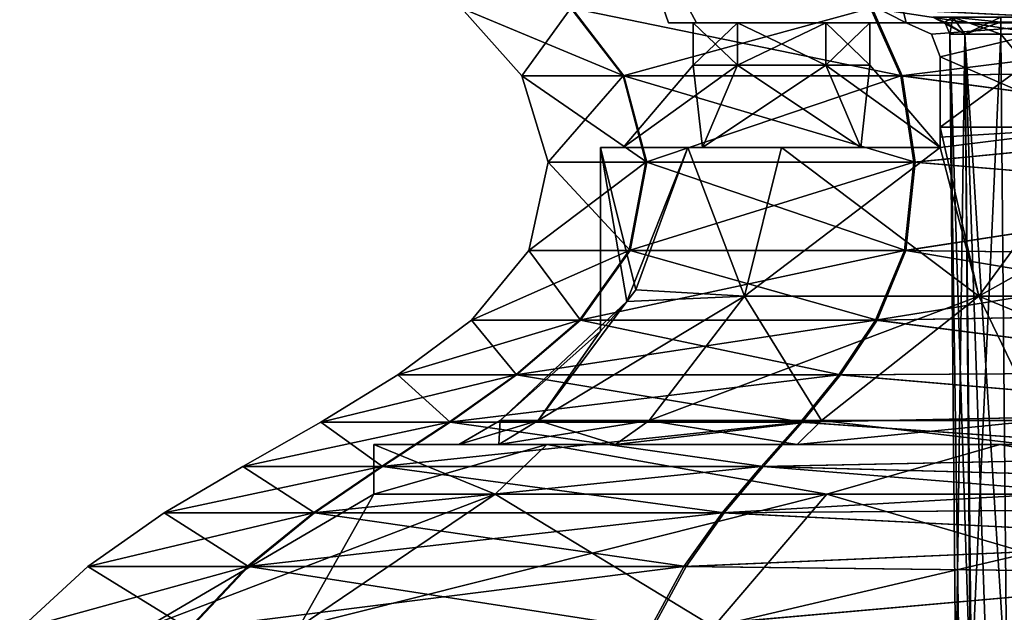
# Model space of a CAD drawing. Units: millimetres. Extents: x -31 to 31, y -103 to 153.
# Drawn here: x -28 to -6, y 111 to 125 of the extents above; entities that cross this region are included whole.
import ezdxf

# ---------------------------------------------------------------- set-up
doc = ezdxf.new("R2010")
doc.units = ezdxf.units.MM
doc.header["$LTSCALE"] = 26.699852
for name, color, linetype in [('495', 7, 'CONTINUOUS'), ('496', 7, 'CONTINUOUS'), ('498', 7, 'CONTINUOUS'), ('507', 7, 'CONTINUOUS'), ('508', 7, 'CONTINUOUS'), ('512', 7, 'CONTINUOUS'), ('513', 7, 'CONTINUOUS'), ('514', 7, 'CONTINUOUS'), ('515', 7, 'CONTINUOUS'), ('516', 7, 'CONTINUOUS'), ('565', 7, 'CONTINUOUS'), ('571', 7, 'CONTINUOUS'), ('574', 7, 'CONTINUOUS'), ('575', 7, 'CONTINUOUS'), ('576', 7, 'CONTINUOUS'), ('578', 7, 'CONTINUOUS'), ('579', 7, 'CONTINUOUS'), ('582', 7, 'CONTINUOUS'), ('585', 7, 'CONTINUOUS'), ('586', 7, 'CONTINUOUS'), ('588', 7, 'CONTINUOUS'), ('589', 7, 'CONTINUOUS'), ('590', 7, 'CONTINUOUS'), ('593', 7, 'CONTINUOUS'), ('594', 7, 'CONTINUOUS'), ('595', 7, 'CONTINUOUS'), ('598', 7, 'CONTINUOUS')]:
    doc.layers.add(name, color=color, linetype=linetype)

msp = doc.modelspace()

# ---------------------------------------------------------------- linework, layer by layer
at = {"layer": '495', "linetype": 'CONTINUOUS'}
for points in [[(6.127, 109.357, -7.309), (-6.127, 109.357, -7.309), (-6.257, 124.219, -7.439), (6.127, 109.357, -7.309)], [(6.127, 109.357, -7.309), (-6.257, 124.219, -7.439), (6.257, 124.219, -7.439), (6.127, 109.357, -7.309)]]:
    msp.add_3dface(points, dxfattribs=at)
at = {"layer": '496', "linetype": 'CONTINUOUS'}
msp.add_3dface([(6.257, 124.219, 7.387), (-6.257, 124.219, 7.387), (-6.127, 109.357, 7.258), (6.257, 124.219, 7.387)], dxfattribs=at)
at = {"layer": '498', "linetype": 'CONTINUOUS'}
for points in [[(-7.27, 109.357, 6.115), (-7.4, 124.219, 6.244), (-7.27, 109.357, -6.166), (-7.27, 109.357, 6.115)], [(-7.27, 109.357, -6.166), (-7.4, 124.219, 6.244), (-7.4, 124.219, -6.296), (-7.27, 109.357, -6.166)]]:
    msp.add_3dface(points, dxfattribs=at)
at = {"layer": '507', "linetype": 'CONTINUOUS'}
for points in [[(-7.27, 109.357, -6.166), (-7.4, 124.219, -6.296), (-7.065, 124.221, -7.104), (-7.27, 109.357, -6.166)], [(-6.935, 109.357, -6.974), (-7.27, 109.357, -6.166), (-7.065, 124.221, -7.104), (-6.935, 109.357, -6.974)], [(-6.257, 124.219, -7.439), (-6.935, 109.357, -6.974), (-7.065, 124.221, -7.104), (-6.257, 124.219, -7.439)], [(-6.127, 109.357, -7.309), (-6.935, 109.357, -6.974), (-6.257, 124.219, -7.439), (-6.127, 109.357, -7.309)]]:
    msp.add_3dface(points, dxfattribs=at)
at = {"layer": '508', "linetype": 'CONTINUOUS'}
for points in [[(-7.4, 124.219, 6.244), (-6.94, 109.357, 6.918), (-7.065, 124.221, 7.053), (-7.4, 124.219, 6.244)], [(-7.4, 124.219, 6.244), (-7.27, 109.357, 6.115), (-7.184, 109.357, 6.55), (-7.4, 124.219, 6.244)], [(-7.4, 124.219, 6.244), (-7.184, 109.357, 6.55), (-6.94, 109.357, 6.918), (-7.4, 124.219, 6.244)], [(-6.127, 109.357, 7.258), (-6.257, 124.219, 7.387), (-7.065, 124.221, 7.053), (-6.127, 109.357, 7.258)], [(-6.555, 109.357, 7.175), (-6.127, 109.357, 7.258), (-7.065, 124.221, 7.053), (-6.555, 109.357, 7.175)], [(-6.918, 109.357, 6.94), (-6.555, 109.357, 7.175), (-7.065, 124.221, 7.053), (-6.918, 109.357, 6.94)], [(-6.929, 109.357, 6.929), (-6.918, 109.357, 6.94), (-7.065, 124.221, 7.053), (-6.929, 109.357, 6.929)], [(-6.94, 109.357, 6.918), (-6.929, 109.357, 6.929), (-7.065, 124.221, 7.053), (-6.94, 109.357, 6.918)]]:
    msp.add_3dface(points, dxfattribs=at)
at = {"layer": '512', "linetype": 'CONTINUOUS'}
for points in [[(-6.257, 124.597, -7.82), (6.257, 124.597, -7.82), (6.257, 124.487, -7.552), (-6.257, 124.597, -7.82)], [(-6.257, 124.597, -7.82), (6.257, 124.487, -7.552), (-6.257, 124.487, -7.552), (-6.257, 124.597, -7.82)], [(6.257, 124.219, -7.439), (-6.257, 124.219, -7.439), (-6.257, 124.487, -7.552), (6.257, 124.219, -7.439)], [(6.257, 124.487, -7.552), (6.257, 124.219, -7.439), (-6.257, 124.487, -7.552), (6.257, 124.487, -7.552)]]:
    msp.add_3dface(points, dxfattribs=at)
at = {"layer": '513', "linetype": 'CONTINUOUS'}
for points in [[(-7.781, 124.597, -6.296), (-7.335, 124.597, -7.373), (-7.513, 124.487, -6.296), (-7.781, 124.597, -6.296)], [(-7.335, 124.597, -7.373), (-7.4, 124.219, -6.296), (-7.513, 124.487, -6.296), (-7.335, 124.597, -7.373)], [(-7.4, 124.219, -6.296), (-7.335, 124.597, -7.373), (-7.065, 124.221, -7.104), (-7.4, 124.219, -6.296)], [(-7.335, 124.597, -7.373), (-6.257, 124.597, -7.82), (-7.065, 124.221, -7.104), (-7.335, 124.597, -7.373)], [(-7.065, 124.221, -7.104), (-6.257, 124.597, -7.82), (-6.257, 124.487, -7.552), (-7.065, 124.221, -7.104)], [(-6.257, 124.219, -7.439), (-7.065, 124.221, -7.104), (-6.257, 124.487, -7.552), (-6.257, 124.219, -7.439)]]:
    msp.add_3dface(points, dxfattribs=at)
at = {"layer": '514', "linetype": 'CONTINUOUS'}
for points in [[(-7.781, 124.597, 6.244), (-7.781, 124.597, -6.296), (-7.513, 124.487, -6.296), (-7.781, 124.597, 6.244)], [(-7.781, 124.597, 6.244), (-7.513, 124.487, -6.296), (-7.513, 124.487, 6.244), (-7.781, 124.597, 6.244)], [(-7.4, 124.219, -6.296), (-7.4, 124.219, 6.244), (-7.513, 124.487, 6.244), (-7.4, 124.219, -6.296)], [(-7.513, 124.487, -6.296), (-7.4, 124.219, -6.296), (-7.513, 124.487, 6.244), (-7.513, 124.487, -6.296)]]:
    msp.add_3dface(points, dxfattribs=at)
at = {"layer": '515', "linetype": 'CONTINUOUS'}
for points in [[(-7.335, 124.597, 7.322), (-7.781, 124.597, 6.244), (-7.065, 124.221, 7.053), (-7.335, 124.597, 7.322)], [(-7.065, 124.221, 7.053), (-7.781, 124.597, 6.244), (-7.513, 124.487, 6.244), (-7.065, 124.221, 7.053)], [(-6.257, 124.597, 7.768), (-7.335, 124.597, 7.322), (-6.257, 124.487, 7.5), (-6.257, 124.597, 7.768)], [(-6.257, 124.219, 7.387), (-7.335, 124.597, 7.322), (-7.065, 124.221, 7.053), (-6.257, 124.219, 7.387)], [(-7.335, 124.597, 7.322), (-6.257, 124.219, 7.387), (-6.257, 124.487, 7.5), (-7.335, 124.597, 7.322)], [(-7.4, 124.219, 6.244), (-7.065, 124.221, 7.053), (-7.513, 124.487, 6.244), (-7.4, 124.219, 6.244)]]:
    msp.add_3dface(points, dxfattribs=at)
at = {"layer": '516', "linetype": 'CONTINUOUS'}
for points in [[(6.257, 124.597, 7.768), (-6.257, 124.597, 7.768), (-6.257, 124.487, 7.5), (6.257, 124.597, 7.768)], [(6.257, 124.597, 7.768), (-6.257, 124.487, 7.5), (6.257, 124.487, 7.5), (6.257, 124.597, 7.768)], [(-6.257, 124.219, 7.387), (6.257, 124.219, 7.387), (6.257, 124.487, 7.5), (-6.257, 124.219, 7.387)], [(-6.257, 124.487, 7.5), (-6.257, 124.219, 7.387), (6.257, 124.487, 7.5), (-6.257, 124.487, 7.5)]]:
    msp.add_3dface(points, dxfattribs=at)
at = {"layer": '565', "linetype": 'CONTINUOUS'}
for points in [[(0, 125.726, 18.983), (-9.178, 124.804, 15.897), (0, 124.344, 17.902), (0, 125.726, 18.983)], [(0, 124.344, -17.902), (-9.145, 124.804, -15.917), (0, 125.726, -18.983), (0, 124.344, -17.902)], [(-17.004, 123.282, -0.018), (-15.902, 124.804, 9.17), (-18.357, 124.804, -0.019), (-17.004, 123.282, -0.018)], [(-17.004, 123.282, -0.018), (-18.357, 124.804, -0.019), (-14.713, 123.282, -8.525), (-17.004, 123.282, -0.018)], [(-14.713, 123.282, -8.525), (-18.357, 124.804, -0.019), (-15.883, 124.804, -9.203), (-14.713, 123.282, -8.525)], [(-14.731, 123.282, 8.494), (-15.902, 124.804, 9.17), (-17.004, 123.282, -0.018), (-14.731, 123.282, 8.494)], [(-14.731, 123.282, 8.494), (-9.178, 124.804, 15.897), (-15.902, 124.804, 9.17), (-14.731, 123.282, 8.494)], [(-14.713, 123.282, -8.525), (-15.883, 124.804, -9.203), (-8.471, 123.282, -14.744), (-14.713, 123.282, -8.525)], [(-8.471, 123.282, -14.744), (-15.883, 124.804, -9.203), (-9.145, 124.804, -15.917), (-8.471, 123.282, -14.744)], [(-8.502, 123.282, 14.726), (-9.178, 124.804, 15.897), (-14.731, 123.282, 8.494), (-8.502, 123.282, 14.726)], [(-9.178, 124.804, 15.897), (-8.502, 123.282, 14.726), (0, 124.344, 17.902), (-9.178, 124.804, 15.897)], [(-8.471, 123.282, -14.744), (-9.145, 124.804, -15.917), (0, 123.411, -17.092), (-8.471, 123.282, -14.744)], [(0, 123.411, -17.092), (-9.145, 124.804, -15.917), (0, 124.344, -17.902), (0, 123.411, -17.092)], [(0, 124.344, 17.902), (-8.502, 123.282, 14.726), (0, 123.411, 17.092), (0, 124.344, 17.902)], [(-16.411, 121.349, -0.017), (-14.731, 123.282, 8.494), (-17.004, 123.282, -0.018), (-16.411, 121.349, -0.017)], [(-16.411, 121.349, -0.017), (-17.004, 123.282, -0.018), (-14.2, 121.349, -8.228), (-16.411, 121.349, -0.017)], [(-14.2, 121.349, -8.228), (-17.004, 123.282, -0.018), (-14.713, 123.282, -8.525), (-14.2, 121.349, -8.228)], [(-14.217, 121.349, 8.198), (-14.731, 123.282, 8.494), (-16.411, 121.349, -0.017), (-14.217, 121.349, 8.198)], [(-14.217, 121.349, 8.198), (-8.502, 123.282, 14.726), (-14.731, 123.282, 8.494), (-14.217, 121.349, 8.198)], [(-14.2, 121.349, -8.228), (-14.713, 123.282, -8.525), (-8.176, 121.349, -14.23), (-14.2, 121.349, -8.228)], [(-8.176, 121.349, -14.23), (-14.713, 123.282, -8.525), (-8.471, 123.282, -14.744), (-8.176, 121.349, -14.23)], [(-8.206, 121.349, 14.213), (-8.502, 123.282, 14.726), (-14.217, 121.349, 8.198), (-8.206, 121.349, 14.213)], [(0, 123.411, 17.092), (-8.502, 123.282, 14.726), (0, 122.146, 16.522), (0, 123.411, 17.092)], [(-8.502, 123.282, 14.726), (-8.206, 121.349, 14.213), (0, 122.146, 16.522), (-8.502, 123.282, 14.726)], [(0, 122.146, -16.522), (-8.471, 123.282, -14.744), (0, 123.411, -17.092), (0, 122.146, -16.522)], [(-8.176, 121.349, -14.23), (-8.471, 123.282, -14.744), (0, 122.146, -16.522), (-8.176, 121.349, -14.23)], [(0, 122.146, 16.522), (-8.206, 121.349, 14.213), (0, 120.66, 16.444), (0, 122.146, 16.522)], [(0, 120.66, -16.444), (-8.176, 121.349, -14.23), (0, 122.146, -16.522), (0, 120.66, -16.444)], [(-14.591, 119.369, 8.414), (-14.217, 121.349, 8.198), (-16.843, 119.369, -0.018), (-14.591, 119.369, 8.414)], [(-16.843, 119.369, -0.018), (-14.217, 121.349, 8.198), (-16.411, 121.349, -0.017), (-16.843, 119.369, -0.018)], [(-16.843, 119.369, -0.018), (-16.411, 121.349, -0.017), (-14.574, 119.369, -8.445), (-16.843, 119.369, -0.018)], [(-14.574, 119.369, -8.445), (-16.411, 121.349, -0.017), (-14.2, 121.349, -8.228), (-14.574, 119.369, -8.445)], [(-8.422, 119.369, 14.587), (-8.206, 121.349, 14.213), (-14.591, 119.369, 8.414), (-8.422, 119.369, 14.587)], [(-14.591, 119.369, 8.414), (-8.206, 121.349, 14.213), (-14.217, 121.349, 8.198), (-14.591, 119.369, 8.414)], [(-14.574, 119.369, -8.445), (-14.2, 121.349, -8.228), (-8.391, 119.369, -14.604), (-14.574, 119.369, -8.445)], [(-8.391, 119.369, -14.604), (-14.2, 121.349, -8.228), (-8.176, 121.349, -14.23), (-8.391, 119.369, -14.604)], [(-8.206, 121.349, 14.213), (-8.422, 119.369, 14.587), (0, 120.66, 16.444), (-8.206, 121.349, 14.213)], [(-8.391, 119.369, -14.604), (-8.176, 121.349, -14.23), (0, 120.66, -16.444), (-8.391, 119.369, -14.604)], [(0, 120.66, 16.444), (-8.422, 119.369, 14.587), (0, 119.265, 16.898), (0, 120.66, 16.444)], [(0, 119.265, -16.898), (-8.391, 119.369, -14.604), (0, 120.66, -16.444), (0, 119.265, -16.898)], [(-15.707, 117.807, 9.057), (-14.591, 119.369, 8.414), (-18.131, 117.807, -0.019), (-15.707, 117.807, 9.057)], [(-18.131, 117.807, -0.019), (-14.591, 119.369, 8.414), (-16.843, 119.369, -0.018), (-18.131, 117.807, -0.019)], [(-18.131, 117.807, -0.019), (-16.843, 119.369, -0.018), (-15.688, 117.807, -9.09), (-18.131, 117.807, -0.019)], [(-15.688, 117.807, -9.09), (-16.843, 119.369, -0.018), (-14.574, 119.369, -8.445), (-15.688, 117.807, -9.09)], [(-9.066, 117.807, 15.702), (-8.422, 119.369, 14.587), (-15.707, 117.807, 9.057), (-9.066, 117.807, 15.702)], [(-15.707, 117.807, 9.057), (-8.422, 119.369, 14.587), (-14.591, 119.369, 8.414), (-15.707, 117.807, 9.057)], [(-15.688, 117.807, -9.09), (-14.574, 119.369, -8.445), (-9.033, 117.807, -15.721), (-15.688, 117.807, -9.09)], [(-9.033, 117.807, -15.721), (-14.574, 119.369, -8.445), (-8.391, 119.369, -14.604), (-9.033, 117.807, -15.721)], [(-8.422, 119.369, 14.587), (-9.066, 117.807, 15.702), (0, 119.265, 16.898), (-8.422, 119.369, 14.587)], [(0, 119.265, 16.898), (-9.066, 117.807, 15.702), (0, 117.962, 17.959), (0, 119.265, 16.898)], [(-9.033, 117.807, -15.721), (-8.391, 119.369, -14.604), (0, 117.962, -17.959), (-9.033, 117.807, -15.721)], [(0, 117.962, -17.959), (-8.391, 119.369, -14.604), (0, 119.265, -16.898), (0, 117.962, -17.959)], [(0, 117.962, 17.959), (-9.066, 117.807, 15.702), (0, 116.636, 19.693), (0, 117.962, 17.959)], [(0, 116.636, -19.693), (-9.033, 117.807, -15.721), (0, 117.962, -17.959), (0, 116.636, -19.693)], [(-17.139, 116.575, 9.883), (-15.707, 117.807, 9.057), (-19.785, 116.575, -0.021), (-17.139, 116.575, 9.883)], [(-19.785, 116.575, -0.021), (-15.707, 117.807, 9.057), (-18.131, 117.807, -0.019), (-19.785, 116.575, -0.021)], [(-19.785, 116.575, -0.021), (-18.131, 117.807, -0.019), (-17.119, 116.575, -9.919), (-19.785, 116.575, -0.021)], [(-17.119, 116.575, -9.919), (-18.131, 117.807, -0.019), (-15.688, 117.807, -9.09), (-17.119, 116.575, -9.919)], [(-9.892, 116.575, 17.134), (-9.066, 117.807, 15.702), (-17.139, 116.575, 9.883), (-9.892, 116.575, 17.134)], [(-17.139, 116.575, 9.883), (-9.066, 117.807, 15.702), (-15.707, 117.807, 9.057), (-17.139, 116.575, 9.883)], [(-17.119, 116.575, -9.919), (-15.688, 117.807, -9.09), (-9.856, 116.575, -17.155), (-17.119, 116.575, -9.919)], [(-9.856, 116.575, -17.155), (-15.688, 117.807, -9.09), (-9.033, 117.807, -15.721), (-9.856, 116.575, -17.155)], [(-9.066, 117.807, 15.702), (-9.892, 116.575, 17.134), (0, 116.636, 19.693), (-9.066, 117.807, 15.702)], [(-9.856, 116.575, -17.155), (-9.033, 117.807, -15.721), (0, 116.636, -19.693), (-9.856, 116.575, -17.155)], [(0, 116.636, 19.693), (-9.892, 116.575, 17.134), (0, 115.732, 21.134), (0, 116.636, 19.693)], [(0, 115.732, -21.134), (-9.856, 116.575, -17.155), (0, 116.636, -19.693), (0, 115.732, -21.134)], [(-18.63, 115.515, 10.743), (-17.139, 116.575, 9.883), (-21.506, 115.515, -0.023), (-18.63, 115.515, 10.743)], [(-21.506, 115.515, -0.023), (-17.139, 116.575, 9.883), (-19.785, 116.575, -0.021), (-21.506, 115.515, -0.023)], [(-21.506, 115.515, -0.023), (-19.785, 116.575, -0.021), (-18.608, 115.515, -10.782), (-21.506, 115.515, -0.023)], [(-18.608, 115.515, -10.782), (-19.785, 116.575, -0.021), (-17.119, 116.575, -9.919), (-18.608, 115.515, -10.782)], [(-10.753, 115.515, 18.624), (-9.892, 116.575, 17.134), (-18.63, 115.515, 10.743), (-10.753, 115.515, 18.624)], [(-18.63, 115.515, 10.743), (-9.892, 116.575, 17.134), (-17.139, 116.575, 9.883), (-18.63, 115.515, 10.743)], [(-18.608, 115.515, -10.782), (-17.119, 116.575, -9.919), (-10.714, 115.515, -18.647), (-18.608, 115.515, -10.782)], [(-10.714, 115.515, -18.647), (-17.119, 116.575, -9.919), (-9.856, 116.575, -17.155), (-10.714, 115.515, -18.647)], [(-9.892, 116.575, 17.134), (-10.753, 115.515, 18.624), (0, 115.732, 21.134), (-9.892, 116.575, 17.134)], [(-10.714, 115.515, -18.647), (-9.856, 116.575, -17.155), (0, 115.732, -21.134), (-10.714, 115.515, -18.647)], [(0, 115.732, 21.134), (-10.753, 115.515, 18.624), (0, 114.761, 22.841), (0, 115.732, 21.134)], [(0, 114.761, -22.841), (-10.714, 115.515, -18.647), (0, 115.732, -21.134), (0, 114.761, -22.841)], [(-20.151, 114.526, 11.62), (-18.63, 115.515, 10.743), (-23.261, 114.526, -0.024), (-20.151, 114.526, 11.62)], [(-23.261, 114.526, -0.024), (-18.63, 115.515, 10.743), (-21.506, 115.515, -0.023), (-23.261, 114.526, -0.024)], [(-23.261, 114.526, -0.024), (-21.506, 115.515, -0.023), (-20.126, 114.526, -11.662), (-23.261, 114.526, -0.024)], [(-20.126, 114.526, -11.662), (-21.506, 115.515, -0.023), (-18.608, 115.515, -10.782), (-20.126, 114.526, -11.662)], [(-11.63, 114.526, 20.144), (-10.753, 115.515, 18.624), (-20.151, 114.526, 11.62), (-11.63, 114.526, 20.144)], [(-20.151, 114.526, 11.62), (-10.753, 115.515, 18.624), (-18.63, 115.515, 10.743), (-20.151, 114.526, 11.62)], [(-20.126, 114.526, -11.662), (-18.608, 115.515, -10.782), (-11.588, 114.526, -20.169), (-20.126, 114.526, -11.662)], [(-11.588, 114.526, -20.169), (-18.608, 115.515, -10.782), (-10.714, 115.515, -18.647), (-11.588, 114.526, -20.169)], [(-10.753, 115.515, 18.624), (-11.63, 114.526, 20.144), (0, 114.761, 22.841), (-10.753, 115.515, 18.624)], [(-11.588, 114.526, -20.169), (-10.714, 115.515, -18.647), (0, 114.761, -22.841), (-11.588, 114.526, -20.169)], [(0, 114.761, 22.841), (-11.63, 114.526, 20.144), (0, 114.208, 23.82), (0, 114.761, 22.841)], [(0, 114.208, -23.82), (-11.588, 114.526, -20.169), (0, 114.761, -22.841), (0, 114.208, -23.82)], [(-21.675, 113.485, 12.499), (-20.151, 114.526, 11.62), (-25.021, 113.485, -0.026), (-21.675, 113.485, 12.499)], [(-25.021, 113.485, -0.026), (-20.151, 114.526, 11.62), (-23.261, 114.526, -0.024), (-25.021, 113.485, -0.026)], [(-25.021, 113.485, -0.026), (-23.261, 114.526, -0.024), (-21.649, 113.485, -12.544), (-25.021, 113.485, -0.026)], [(-21.649, 113.485, -12.544), (-23.261, 114.526, -0.024), (-20.126, 114.526, -11.662), (-21.649, 113.485, -12.544)], [(-12.51, 113.485, 21.668), (-11.63, 114.526, 20.144), (-21.675, 113.485, 12.499), (-12.51, 113.485, 21.668)], [(-21.675, 113.485, 12.499), (-11.63, 114.526, 20.144), (-20.151, 114.526, 11.62), (-21.675, 113.485, 12.499)], [(-21.649, 113.485, -12.544), (-20.126, 114.526, -11.662), (-12.465, 113.485, -21.695), (-21.649, 113.485, -12.544)], [(-12.465, 113.485, -21.695), (-20.126, 114.526, -11.662), (-11.588, 114.526, -20.169), (-12.465, 113.485, -21.695)], [(-11.63, 114.526, 20.144), (-12.51, 113.485, 21.668), (0, 114.208, 23.82), (-11.63, 114.526, 20.144)], [(-12.465, 113.485, -21.695), (-11.588, 114.526, -20.169), (0, 113.579, -24.871), (-12.465, 113.485, -21.695)], [(0, 113.579, -24.871), (-11.588, 114.526, -20.169), (0, 114.208, -23.82), (0, 113.579, -24.871)], [(0, 114.208, 23.82), (-12.51, 113.485, 21.668), (0, 113.579, 24.871), (0, 114.208, 23.82)], [(0, 113.579, 24.871), (-12.51, 113.485, 21.668), (0, 112.859, 25.96), (0, 113.579, 24.871)], [(0, 112.859, -25.96), (-12.465, 113.485, -21.695), (0, 113.579, -24.871), (0, 112.859, -25.96)], [(-23.158, 112.283, 13.354), (-21.675, 113.485, 12.499), (-26.733, 112.283, -0.028), (-23.158, 112.283, 13.354)], [(-26.733, 112.283, -0.028), (-21.675, 113.485, 12.499), (-25.021, 113.485, -0.026), (-26.733, 112.283, -0.028)], [(-26.733, 112.283, -0.028), (-25.021, 113.485, -0.026), (-23.13, 112.283, -13.403), (-26.733, 112.283, -0.028)], [(-23.13, 112.283, -13.403), (-25.021, 113.485, -0.026), (-21.649, 113.485, -12.544), (-23.13, 112.283, -13.403)], [(-13.366, 112.283, 23.151), (-12.51, 113.485, 21.668), (-23.158, 112.283, 13.354), (-13.366, 112.283, 23.151)], [(-23.158, 112.283, 13.354), (-12.51, 113.485, 21.668), (-21.675, 113.485, 12.499), (-23.158, 112.283, 13.354)], [(-23.13, 112.283, -13.403), (-21.649, 113.485, -12.544), (-13.318, 112.283, -23.179), (-23.13, 112.283, -13.403)], [(-13.318, 112.283, -23.179), (-21.649, 113.485, -12.544), (-12.465, 113.485, -21.695), (-13.318, 112.283, -23.179)], [(-12.51, 113.485, 21.668), (-13.366, 112.283, 23.151), (0, 112.859, 25.96), (-12.51, 113.485, 21.668)], [(-13.318, 112.283, -23.179), (-12.465, 113.485, -21.695), (0, 112.859, -25.96), (-13.318, 112.283, -23.179)], [(0, 112.859, 25.96), (-13.366, 112.283, 23.151), (0, 112.124, 26.93), (0, 112.859, 25.96)], [(0, 112.124, -26.93), (-13.318, 112.283, -23.179), (0, 112.859, -25.96), (0, 112.124, -26.93)], [(-24.484, 110.875, 14.119), (-23.158, 112.283, 13.354), (-28.263, 110.875, -0.03), (-24.484, 110.875, 14.119)], [(-28.263, 110.875, -0.03), (-23.158, 112.283, 13.354), (-26.733, 112.283, -0.028), (-28.263, 110.875, -0.03)], [(-28.263, 110.875, -0.03), (-26.733, 112.283, -0.028), (-24.454, 110.875, -14.17), (-28.263, 110.875, -0.03)], [(-24.454, 110.875, -14.17), (-26.733, 112.283, -0.028), (-23.13, 112.283, -13.403), (-24.454, 110.875, -14.17)], [(-14.131, 110.875, 24.476), (-13.366, 112.283, 23.151), (-24.484, 110.875, 14.119), (-14.131, 110.875, 24.476)], [(-24.484, 110.875, 14.119), (-13.366, 112.283, 23.151), (-23.158, 112.283, 13.354), (-24.484, 110.875, 14.119)], [(-24.454, 110.875, -14.17), (-23.13, 112.283, -13.403), (-14.08, 110.875, -24.506), (-24.454, 110.875, -14.17)], [(-14.08, 110.875, -24.506), (-23.13, 112.283, -13.403), (-13.318, 112.283, -23.179), (-14.08, 110.875, -24.506)], [(-13.366, 112.283, 23.151), (-14.131, 110.875, 24.476), (0, 112.124, 26.93), (-13.366, 112.283, 23.151)], [(-14.08, 110.875, -24.506), (-13.318, 112.283, -23.179), (0, 112.124, -26.93), (-14.08, 110.875, -24.506)], [(0, 112.124, 26.93), (-14.131, 110.875, 24.476), (0, 110.655, 28.458), (0, 112.124, 26.93)], [(0, 110.655, -28.458), (-14.08, 110.875, -24.506), (0, 112.124, -26.93), (0, 110.655, -28.458)]]:
    msp.add_3dface(points, dxfattribs=at)
at = {"layer": '571', "linetype": 'CONTINUOUS'}
for points in [[(-8.382, 124.47, -10.855), (-7.817, 124.219, -11.269), (-4.428, 124.47, -12.98), (-8.382, 124.47, -10.855)], [(-8.382, 124.47, 10.855), (-4.428, 124.47, 12.98), (-7.817, 124.219, 11.269), (-8.382, 124.47, 10.855)], [(-7.817, 124.219, -11.269), (-7.62, 123.708, -11.403), (-4.428, 124.47, -12.98), (-7.817, 124.219, -11.269)], [(-7.817, 124.219, 11.269), (-4.428, 124.47, 12.98), (-7.62, 123.708, 11.403), (-7.817, 124.219, 11.269)], [(-4.428, 124.47, -12.98), (-7.62, 123.708, -11.403), (-3.981, 122.134, -13.124), (-4.428, 124.47, -12.98)], [(-3.981, 122.134, 13.124), (-7.62, 122.134, 11.403), (-4.428, 124.47, 12.98), (-3.981, 122.134, 13.124)], [(-4.428, 124.47, 12.98), (-7.62, 122.134, 11.403), (-7.62, 123.708, 11.403), (-4.428, 124.47, 12.98)], [(-3.981, 122.134, -13.124), (-7.62, 123.708, -11.403), (-7.62, 122.134, -11.403), (-3.981, 122.134, -13.124)]]:
    msp.add_3dface(points, dxfattribs=at)
at = {"layer": '574', "linetype": 'CONTINUOUS'}
for points in [[(-18.415, 115.014), (-17.514, 115.014, -5.691), (-17.488, 115.556), (-18.415, 115.014)], [(-17.514, 115.014, 5.691), (-18.415, 115.014), (-16.632, 115.556, 5.404), (-17.514, 115.014, 5.691)], [(-16.632, 115.556, 5.404), (-18.415, 115.014), (-17.488, 115.556), (-16.632, 115.556, 5.404)], [(-17.514, 115.014, -5.691), (-14.898, 115.014, -10.824), (-16.632, 115.556, -5.404), (-17.514, 115.014, -5.691)], [(-17.488, 115.556), (-17.514, 115.014, -5.691), (-16.632, 115.556, -5.404), (-17.488, 115.556)], [(-14.898, 115.014, 10.824), (-17.514, 115.014, 5.691), (-14.148, 115.556, 10.279), (-14.898, 115.014, 10.824)], [(-14.148, 115.556, 10.279), (-17.514, 115.014, 5.691), (-16.632, 115.556, 5.404), (-14.148, 115.556, 10.279)], [(-16.632, 115.556, -5.404), (-14.898, 115.014, -10.824), (-14.148, 115.556, -10.279), (-16.632, 115.556, -5.404)], [(-14.898, 115.014, -10.824), (-10.824, 115.014, -14.898), (-14.148, 115.556, -10.279), (-14.898, 115.014, -10.824)], [(-10.824, 115.014, 14.898), (-14.898, 115.014, 10.824), (-10.279, 115.556, 14.148), (-10.824, 115.014, 14.898)], [(-10.279, 115.556, 14.148), (-14.898, 115.014, 10.824), (-14.148, 115.556, 10.279), (-10.279, 115.556, 14.148)], [(-14.148, 115.556, -10.279), (-10.824, 115.014, -14.898), (-10.279, 115.556, -14.148), (-14.148, 115.556, -10.279)], [(-10.824, 115.014, -14.898), (-5.691, 115.014, -17.514), (-10.279, 115.556, -14.148), (-10.824, 115.014, -14.898)], [(-5.691, 115.014, 17.514), (-10.824, 115.014, 14.898), (-5.404, 115.556, 16.632), (-5.691, 115.014, 17.514)], [(-5.404, 115.556, 16.632), (-10.824, 115.014, 14.898), (-10.279, 115.556, 14.148), (-5.404, 115.556, 16.632)], [(-10.279, 115.556, -14.148), (-5.691, 115.014, -17.514), (-5.404, 115.556, -16.632), (-10.279, 115.556, -14.148)], [(-21.997, 110.93, 12.7), (-25.4, 110.93), (-17.598, 113.9, 10.16), (-21.997, 110.93, 12.7)], [(-25.4, 110.93), (-21.997, 110.93, -12.7), (-20.32, 113.9), (-25.4, 110.93)], [(-17.598, 113.9, 10.16), (-25.4, 110.93), (-20.32, 113.9), (-17.598, 113.9, 10.16)], [(-12.7, 110.93, 21.997), (-21.997, 110.93, 12.7), (-10.16, 113.9, 17.598), (-12.7, 110.93, 21.997)], [(-10.16, 113.9, 17.598), (-21.997, 110.93, 12.7), (-17.598, 113.9, 10.16), (-10.16, 113.9, 17.598)], [(-21.997, 110.93, -12.7), (-12.7, 110.93, -21.997), (-17.598, 113.9, -10.16), (-21.997, 110.93, -12.7)], [(-20.32, 113.9), (-21.997, 110.93, -12.7), (-17.598, 113.9, -10.16), (-20.32, 113.9)], [(-17.598, 113.9, -10.16), (-12.7, 110.93, -21.997), (-10.16, 113.9, -17.598), (-17.598, 113.9, -10.16)], [(-12.7, 110.93, -21.997), (0, 110.93, -25.4), (-10.16, 113.9, -17.598), (-12.7, 110.93, -21.997)], [(0, 113.9, 20.32), (0, 110.93, 25.4), (-12.7, 110.93, 21.997), (0, 113.9, 20.32)], [(0, 113.9, 20.32), (-12.7, 110.93, 21.997), (-10.16, 113.9, 17.598), (0, 113.9, 20.32)], [(0, 110.93, -25.4), (0, 113.9, -20.32), (-10.16, 113.9, -17.598), (0, 110.93, -25.4)]]:
    msp.add_3dface(points, dxfattribs=at)
at = {"layer": '575', "linetype": 'CONTINUOUS'}
for points in [[(-9.183, 127.772, -12.637), (-14.856, 127.772, -4.827), (-8.382, 124.47, -10.855), (-9.183, 127.772, -12.637)], [(-14.856, 127.772, -4.827), (-14.856, 127.772, 4.827), (-13.084, 124.47, -4.112), (-14.856, 127.772, -4.827)], [(-8.382, 124.47, -10.855), (-14.856, 127.772, -4.827), (-13.084, 124.47, -4.112), (-8.382, 124.47, -10.855)], [(-14.856, 127.772, 4.827), (-9.183, 127.772, 12.637), (-8.382, 124.47, 10.855), (-14.856, 127.772, 4.827)], [(-14.856, 127.772, 4.827), (-8.382, 124.47, 10.855), (-13.084, 124.47, 4.112), (-14.856, 127.772, 4.827)], [(-13.084, 124.47, -4.112), (-14.856, 127.772, 4.827), (-13.715, 124.47, 0), (-13.084, 124.47, -4.112)], [(-13.715, 124.47, 0), (-14.856, 127.772, 4.827), (-13.084, 124.47, 4.112), (-13.715, 124.47, 0)], [(-9.183, 127.772, 12.637), (0, 127.772, 15.621), (-4.428, 124.47, 12.98), (-9.183, 127.772, 12.637)], [(0, 127.772, -15.621), (-9.183, 127.772, -12.637), (0, 124.47, -13.715), (0, 127.772, -15.621)], [(-9.183, 127.772, -12.637), (-8.382, 124.47, -10.855), (-4.428, 124.47, -12.98), (-9.183, 127.772, -12.637)], [(-9.183, 127.772, -12.637), (-4.428, 124.47, -12.98), (0, 124.47, -13.715), (-9.183, 127.772, -12.637)], [(-9.183, 127.772, 12.637), (-4.428, 124.47, 12.98), (-8.382, 124.47, 10.855), (-9.183, 127.772, 12.637)]]:
    msp.add_3dface(points, dxfattribs=at)
at = {"layer": '576', "linetype": 'CONTINUOUS'}
for points in [[(-13.084, 124.47, -4.112), (-13.715, 124.47, 0), (-12.167, 124.47, -1.716), (-13.084, 124.47, -4.112)], [(-13.715, 124.47, 0), (-13.084, 124.47, 4.112), (-13.157, 124.47), (-13.715, 124.47, 0)], [(-13.715, 124.47, 0), (-13.157, 124.47), (-12.167, 124.47, -1.716), (-13.715, 124.47, 0)], [(-13.157, 124.47), (-13.084, 124.47, 4.112), (-12.167, 124.47, 1.716), (-13.157, 124.47)], [(-8.382, 124.47, -10.855), (-13.084, 124.47, -4.112), (-12.167, 124.47, -1.716), (-8.382, 124.47, -10.855)], [(-13.084, 124.47, 4.112), (-8.382, 124.47, 10.855), (-10.185, 124.47, 1.716), (-13.084, 124.47, 4.112)], [(-12.167, 124.47, 1.716), (-13.084, 124.47, 4.112), (-10.185, 124.47, 1.716), (-12.167, 124.47, 1.716)], [(-10.185, 124.47, -1.716), (-8.382, 124.47, -10.855), (-12.167, 124.47, -1.716), (-10.185, 124.47, -1.716)], [(-9.195, 124.47), (-8.382, 124.47, -10.855), (-10.185, 124.47, -1.716), (-9.195, 124.47)], [(-10.185, 124.47, 1.716), (-8.382, 124.47, 10.855), (-9.195, 124.47), (-10.185, 124.47, 1.716)], [(-8.382, 124.47, 10.855), (-8.382, 124.47, -10.855), (-9.195, 124.47), (-8.382, 124.47, 10.855)]]:
    msp.add_3dface(points, dxfattribs=at)
at = {"layer": '578', "linetype": 'CONTINUOUS'}
for points in [[(-13.157, 124.47), (-12.167, 124.47, 1.716), (-13.157, 123.52), (-13.157, 124.47)], [(-13.157, 123.52), (-12.167, 124.47, 1.716), (-12.167, 123.52, 1.716), (-13.157, 123.52)], [(-12.167, 124.47, 1.716), (-10.185, 124.47, 1.716), (-12.167, 123.52, 1.716), (-12.167, 124.47, 1.716)], [(-12.167, 123.52, 1.716), (-10.185, 124.47, 1.716), (-10.185, 123.52, 1.716), (-12.167, 123.52, 1.716)], [(-10.185, 124.47, 1.716), (-9.195, 124.47), (-10.185, 123.52, 1.716), (-10.185, 124.47, 1.716)], [(-10.185, 123.52, 1.716), (-9.195, 124.47), (-9.195, 123.52), (-10.185, 123.52, 1.716)]]:
    msp.add_3dface(points, dxfattribs=at)
at = {"layer": '579', "linetype": 'CONTINUOUS'}
for points in [[(-12.167, 124.47, -1.716), (-13.157, 124.47), (-12.167, 123.52, -1.716), (-12.167, 124.47, -1.716)], [(-13.157, 124.47), (-13.157, 123.52), (-12.167, 123.52, -1.716), (-13.157, 124.47)], [(-10.185, 124.47, -1.716), (-12.167, 124.47, -1.716), (-10.185, 123.52, -1.716), (-10.185, 124.47, -1.716)], [(-10.185, 123.52, -1.716), (-12.167, 124.47, -1.716), (-12.167, 123.52, -1.716), (-10.185, 123.52, -1.716)], [(-9.195, 124.47), (-10.185, 124.47, -1.716), (-9.195, 123.52), (-9.195, 124.47)], [(-9.195, 123.52), (-10.185, 124.47, -1.716), (-10.185, 123.52, -1.716), (-9.195, 123.52)]]:
    msp.add_3dface(points, dxfattribs=at)
at = {"layer": '582', "linetype": 'CONTINUOUS'}
for points in [[(-3.981, 122.134, -13.124), (-7.62, 122.134, -11.403), (-6.754, 118.342, -13.085), (-3.981, 122.134, -13.124)], [(-7.62, 121.676, -11.419), (-7.62, 122.134, -11.403), (-7.62, 121.905, -11.407), (-7.62, 121.676, -11.419)], [(-7.62, 122.134, -11.403), (-7.62, 121.676, -11.419), (-6.754, 118.342, -13.085), (-7.62, 122.134, -11.403)], [(-7.62, 122.134, 11.403), (-3.981, 122.134, 13.124), (-7.62, 121.905, 11.407), (-7.62, 122.134, 11.403)], [(-7.62, 121.905, 11.407), (-3.981, 122.134, 13.124), (-7.62, 121.676, 11.419), (-7.62, 121.905, 11.407)], [(-7.62, 121.676, 11.419), (-3.981, 122.134, 13.124), (-6.754, 118.342, 13.085), (-7.62, 121.676, 11.419)], [(0, 118.342, -14.725), (-3.981, 122.134, -13.124), (-6.754, 118.342, -13.085), (0, 118.342, -14.725)], [(-3.981, 122.134, 13.124), (0, 122.134, 13.715), (-6.754, 118.342, 13.085), (-3.981, 122.134, 13.124)], [(-6.754, 118.342, 13.085), (0, 122.134, 13.715), (0, 118.342, 14.725), (-6.754, 118.342, 13.085)], [(-14.446, 118.482, 2.413), (-13.281, 121.676, 3.476), (-12.004, 118.342, 8.529), (-14.446, 118.482, 2.413)], [(-12.004, 118.342, -8.529), (-13.281, 121.676, -3.476), (-14.446, 118.482, -2.413), (-12.004, 118.342, -8.529)], [(-13.281, 121.676, 3.476), (-11.179, 121.676, 7.968), (-12.004, 118.342, 8.529), (-13.281, 121.676, 3.476)], [(-11.179, 121.676, -7.968), (-13.281, 121.676, -3.476), (-12.004, 118.342, -8.529), (-11.179, 121.676, -7.968)], [(-11.179, 121.676, 7.968), (-7.62, 121.676, 11.419), (-12.004, 118.342, 8.529), (-11.179, 121.676, 7.968)], [(-12.004, 118.342, 8.529), (-7.62, 121.676, 11.419), (-6.754, 118.342, 13.085), (-12.004, 118.342, 8.529)], [(-6.754, 118.342, -13.085), (-11.179, 121.676, -7.968), (-12.004, 118.342, -8.529), (-6.754, 118.342, -13.085)], [(-7.62, 121.676, -11.419), (-11.179, 121.676, -7.968), (-6.754, 118.342, -13.085), (-7.62, 121.676, -11.419)], [(-14.643, 118.221, 2.12), (-14.446, 118.482, 2.413), (-12.004, 118.342, 8.529), (-14.643, 118.221, 2.12)], [(-14.643, 118.221, -2.12), (-12.004, 118.342, -8.529), (-14.446, 118.482, -2.413), (-14.643, 118.221, -2.12)], [(-16.632, 115.556, 5.404), (-17.488, 115.556), (-14.643, 118.221, 2.12), (-16.632, 115.556, 5.404)], [(-14.643, 118.221, 2.12), (-17.488, 115.556), (-15.24, 117.56, 0), (-14.643, 118.221, 2.12)], [(-14.148, 115.556, 10.279), (-16.632, 115.556, 5.404), (-12.004, 118.342, 8.529), (-14.148, 115.556, 10.279)], [(-16.632, 115.556, 5.404), (-14.643, 118.221, 2.12), (-12.004, 118.342, 8.529), (-16.632, 115.556, 5.404)], [(-16.632, 115.556, -5.404), (-14.148, 115.556, -10.279), (-12.004, 118.342, -8.529), (-16.632, 115.556, -5.404)], [(-16.632, 115.556, -5.404), (-12.004, 118.342, -8.529), (-14.643, 118.221, -2.12), (-16.632, 115.556, -5.404)], [(-16.632, 115.556, -5.404), (-14.643, 118.221, -2.12), (-15.24, 117.56, 0), (-16.632, 115.556, -5.404)], [(-10.279, 115.556, 14.148), (-14.148, 115.556, 10.279), (-6.754, 118.342, 13.085), (-10.279, 115.556, 14.148)], [(-14.148, 115.556, 10.279), (-12.004, 118.342, 8.529), (-6.754, 118.342, 13.085), (-14.148, 115.556, 10.279)], [(-14.148, 115.556, -10.279), (-10.279, 115.556, -14.148), (-12.004, 118.342, -8.529), (-14.148, 115.556, -10.279)], [(-10.279, 115.556, -14.148), (-6.754, 118.342, -13.085), (-12.004, 118.342, -8.529), (-10.279, 115.556, -14.148)], [(-5.404, 115.556, 16.632), (-10.279, 115.556, 14.148), (-6.754, 118.342, 13.085), (-5.404, 115.556, 16.632)], [(-10.279, 115.556, -14.148), (-5.404, 115.556, -16.632), (-6.754, 118.342, -13.085), (-10.279, 115.556, -14.148)], [(-5.404, 115.556, -16.632), (0, 115.556, -17.488), (-6.754, 118.342, -13.085), (-5.404, 115.556, -16.632)], [(0, 115.556, -17.488), (0, 118.342, -14.725), (-6.754, 118.342, -13.085), (0, 115.556, -17.488)], [(-5.404, 115.556, 16.632), (-6.754, 118.342, 13.085), (0, 118.342, 14.725), (-5.404, 115.556, 16.632)], [(-17.488, 115.556), (-16.632, 115.556, -5.404), (-15.24, 117.56, 0), (-17.488, 115.556)]]:
    msp.add_3dface(points, dxfattribs=at)
at = {"layer": '585', "linetype": 'CONTINUOUS'}
for points in [[(-13.281, 121.676, 3.476), (-14.643, 118.221, 2.12), (-15.24, 121.676, 0), (-13.281, 121.676, 3.476)], [(-14.643, 118.221, 2.12), (-15.24, 117.56, 0), (-15.24, 121.676, 0), (-14.643, 118.221, 2.12)], [(-14.446, 118.482, -2.413), (-13.281, 121.676, -3.476), (-15.24, 121.676, 0), (-14.446, 118.482, -2.413)], [(-14.643, 118.221, -2.12), (-14.446, 118.482, -2.413), (-15.24, 121.676, 0), (-14.643, 118.221, -2.12)], [(-15.24, 117.56, 0), (-14.643, 118.221, -2.12), (-15.24, 121.676, 0), (-15.24, 117.56, 0)], [(-13.281, 121.676, 3.476), (-14.446, 118.482, 2.413), (-14.643, 118.221, 2.12), (-13.281, 121.676, 3.476)]]:
    msp.add_3dface(points, dxfattribs=at)
at = {"layer": '586', "linetype": 'CONTINUOUS'}
for points in [[(-7.62, 122.134, -11.403), (-7.62, 123.708, -11.403), (-7.62, 123.708, 11.403), (-7.62, 122.134, -11.403)], [(-7.62, 122.134, -11.403), (-7.62, 123.708, 11.403), (-7.62, 121.676), (-7.62, 122.134, -11.403)], [(-7.62, 123.708, 11.403), (-7.62, 122.134, 11.403), (-7.62, 121.676), (-7.62, 123.708, 11.403)], [(-7.62, 121.905, -11.407), (-7.62, 122.134, -11.403), (-7.62, 121.676), (-7.62, 121.905, -11.407)], [(-7.62, 122.134, 11.403), (-7.62, 121.905, 11.407), (-7.62, 121.676), (-7.62, 122.134, 11.403)], [(-7.62, 121.905, 11.407), (-7.62, 121.676, 11.419), (-7.62, 121.676), (-7.62, 121.905, 11.407)], [(-7.62, 121.676, -11.419), (-7.62, 121.905, -11.407), (-7.62, 121.676), (-7.62, 121.676, -11.419)]]:
    msp.add_3dface(points, dxfattribs=at)
at = {"layer": '588', "linetype": 'CONTINUOUS'}
for points in [[(-13.281, 121.676, 3.476), (-15.24, 121.676, 0), (-14.732, 121.676), (-13.281, 121.676, 3.476)], [(-15.24, 121.676, 0), (-13.281, 121.676, -3.476), (-14.732, 121.676), (-15.24, 121.676, 0)], [(-12.953, 121.676, 3.08), (-13.281, 121.676, 3.476), (-14.732, 121.676), (-12.953, 121.676, 3.08)], [(-14.732, 121.676), (-13.281, 121.676, -3.476), (-12.953, 121.676, -3.08), (-14.732, 121.676)], [(-11.179, 121.676, 7.968), (-13.281, 121.676, 3.476), (-12.953, 121.676, 3.08), (-11.179, 121.676, 7.968)], [(-13.281, 121.676, -3.476), (-11.179, 121.676, -7.968), (-12.953, 121.676, -3.08), (-13.281, 121.676, -3.476)], [(-9.399, 121.676, 3.08), (-11.179, 121.676, 7.968), (-12.953, 121.676, 3.08), (-9.399, 121.676, 3.08)], [(-12.953, 121.676, -3.08), (-11.179, 121.676, -7.968), (-9.399, 121.676, -3.08), (-12.953, 121.676, -3.08)], [(-7.62, 121.676, 11.419), (-11.179, 121.676, 7.968), (-7.62, 121.676), (-7.62, 121.676, 11.419)], [(-7.62, 121.676), (-11.179, 121.676, 7.968), (-9.399, 121.676, 3.08), (-7.62, 121.676)], [(-11.179, 121.676, -7.968), (-7.62, 121.676, -11.419), (-9.399, 121.676, -3.08), (-11.179, 121.676, -7.968)], [(-7.62, 121.676, -11.419), (-7.62, 121.676), (-9.399, 121.676, -3.08), (-7.62, 121.676, -11.419)]]:
    msp.add_3dface(points, dxfattribs=at)
at = {"layer": '589', "linetype": 'CONTINUOUS'}
for points in [[(-13.157, 123.52), (-14.732, 121.676), (-12.953, 121.676, -3.08), (-13.157, 123.52)], [(-12.167, 123.52, -1.716), (-13.157, 123.52), (-12.953, 121.676, -3.08), (-12.167, 123.52, -1.716)], [(-12.167, 123.52, -1.716), (-12.953, 121.676, -3.08), (-9.399, 121.676, -3.08), (-12.167, 123.52, -1.716)], [(-10.185, 123.52, -1.716), (-12.167, 123.52, -1.716), (-9.399, 121.676, -3.08), (-10.185, 123.52, -1.716)], [(-9.195, 123.52), (-10.185, 123.52, -1.716), (-7.62, 121.676), (-9.195, 123.52)], [(-7.62, 121.676), (-10.185, 123.52, -1.716), (-9.399, 121.676, -3.08), (-7.62, 121.676)]]:
    msp.add_3dface(points, dxfattribs=at)
at = {"layer": '590', "linetype": 'CONTINUOUS'}
for points in [[(-13.157, 123.52), (-12.167, 123.52, 1.716), (-14.732, 121.676), (-13.157, 123.52)], [(-12.167, 123.52, 1.716), (-12.953, 121.676, 3.08), (-14.732, 121.676), (-12.167, 123.52, 1.716)], [(-12.167, 123.52, 1.716), (-10.185, 123.52, 1.716), (-12.953, 121.676, 3.08), (-12.167, 123.52, 1.716)], [(-10.185, 123.52, 1.716), (-9.399, 121.676, 3.08), (-12.953, 121.676, 3.08), (-10.185, 123.52, 1.716)], [(-10.185, 123.52, 1.716), (-9.195, 123.52), (-9.399, 121.676, 3.08), (-10.185, 123.52, 1.716)], [(-9.195, 123.52), (-7.62, 121.676), (-9.399, 121.676, 3.08), (-9.195, 123.52)]]:
    msp.add_3dface(points, dxfattribs=at)
at = {"layer": '593', "linetype": 'CONTINUOUS'}
for points in [[(-20.32, 113.9), (-17.598, 113.9, -10.16), (-20.32, 115.014), (-20.32, 113.9)], [(-20.32, 115.014), (-17.598, 113.9, -10.16), (-16.439, 115.014, -11.944), (-20.32, 115.014)], [(-17.598, 113.9, -10.16), (-10.16, 113.9, -17.598), (-16.439, 115.014, -11.944), (-17.598, 113.9, -10.16)], [(-16.439, 115.014, -11.944), (-10.16, 113.9, -17.598), (-6.279, 115.014, -19.325), (-16.439, 115.014, -11.944)], [(-10.16, 113.9, -17.598), (0, 113.9, -20.32), (-6.279, 115.014, -19.325), (-10.16, 113.9, -17.598)], [(-6.279, 115.014, -19.325), (0, 113.9, -20.32), (6.279, 115.014, -19.325), (-6.279, 115.014, -19.325)]]:
    msp.add_3dface(points, dxfattribs=at)
at = {"layer": '594', "linetype": 'CONTINUOUS'}
for points in [[(-17.514, 115.014, -5.691), (-18.415, 115.014), (-20.32, 115.014), (-17.514, 115.014, -5.691)], [(-17.514, 115.014, -5.691), (-20.32, 115.014), (-16.439, 115.014, -11.944), (-17.514, 115.014, -5.691)], [(-18.415, 115.014), (-17.514, 115.014, 5.691), (-20.32, 115.014), (-18.415, 115.014)], [(-20.32, 115.014), (-17.514, 115.014, 5.691), (-16.439, 115.014, 11.944), (-20.32, 115.014)], [(-14.898, 115.014, -10.824), (-17.514, 115.014, -5.691), (-16.439, 115.014, -11.944), (-14.898, 115.014, -10.824)], [(-17.514, 115.014, 5.691), (-14.898, 115.014, 10.824), (-16.439, 115.014, 11.944), (-17.514, 115.014, 5.691)], [(-10.824, 115.014, -14.898), (-14.898, 115.014, -10.824), (-16.439, 115.014, -11.944), (-10.824, 115.014, -14.898)], [(-10.824, 115.014, -14.898), (-16.439, 115.014, -11.944), (-6.279, 115.014, -19.325), (-10.824, 115.014, -14.898)], [(-14.898, 115.014, 10.824), (-10.824, 115.014, 14.898), (-16.439, 115.014, 11.944), (-14.898, 115.014, 10.824)], [(-16.439, 115.014, 11.944), (-10.824, 115.014, 14.898), (-6.279, 115.014, 19.325), (-16.439, 115.014, 11.944)], [(-5.691, 115.014, -17.514), (-10.824, 115.014, -14.898), (-6.279, 115.014, -19.325), (-5.691, 115.014, -17.514)], [(-10.824, 115.014, 14.898), (-5.691, 115.014, 17.514), (-6.279, 115.014, 19.325), (-10.824, 115.014, 14.898)], [(-5.691, 115.014, 17.514), (0, 115.014, 18.415), (-6.279, 115.014, 19.325), (-5.691, 115.014, 17.514)], [(-6.279, 115.014, 19.325), (0, 115.014, 18.415), (6.279, 115.014, 19.325), (-6.279, 115.014, 19.325)], [(0, 115.014, -18.415), (-5.691, 115.014, -17.514), (-6.279, 115.014, -19.325), (0, 115.014, -18.415)], [(0, 115.014, -18.415), (-6.279, 115.014, -19.325), (6.279, 115.014, -19.325), (0, 115.014, -18.415)]]:
    msp.add_3dface(points, dxfattribs=at)
at = {"layer": '595', "linetype": 'CONTINUOUS'}
for points in [[(-17.598, 113.9, 10.16), (-20.32, 113.9), (-16.439, 115.014, 11.944), (-17.598, 113.9, 10.16)], [(-20.32, 113.9), (-20.32, 115.014), (-16.439, 115.014, 11.944), (-20.32, 113.9)], [(-10.16, 113.9, 17.598), (-17.598, 113.9, 10.16), (-16.439, 115.014, 11.944), (-10.16, 113.9, 17.598)], [(-10.16, 113.9, 17.598), (-16.439, 115.014, 11.944), (-6.279, 115.014, 19.325), (-10.16, 113.9, 17.598)], [(0, 113.9, 20.32), (-10.16, 113.9, 17.598), (-6.279, 115.014, 19.325), (0, 113.9, 20.32)], [(0, 113.9, 20.32), (-6.279, 115.014, 19.325), (6.279, 115.014, 19.325), (0, 113.9, 20.32)]]:
    msp.add_3dface(points, dxfattribs=at)
at = {"layer": '598', "linetype": 'CONTINUOUS'}
for points in [[(-7.817, 124.219, -11.269), (-8.382, 124.47, -10.855), (-7.817, 124.219, 11.269), (-7.817, 124.219, -11.269)], [(-8.382, 124.47, -10.855), (-8.382, 124.47, 10.855), (-7.817, 124.219, 11.269), (-8.382, 124.47, -10.855)], [(-7.62, 123.708, -11.403), (-7.817, 124.219, -11.269), (-7.62, 123.708, 11.403), (-7.62, 123.708, -11.403)], [(-7.817, 124.219, -11.269), (-7.817, 124.219, 11.269), (-7.62, 123.708, 11.403), (-7.817, 124.219, -11.269)]]:
    msp.add_3dface(points, dxfattribs=at)

doc.saveas('drawing.dxf')
